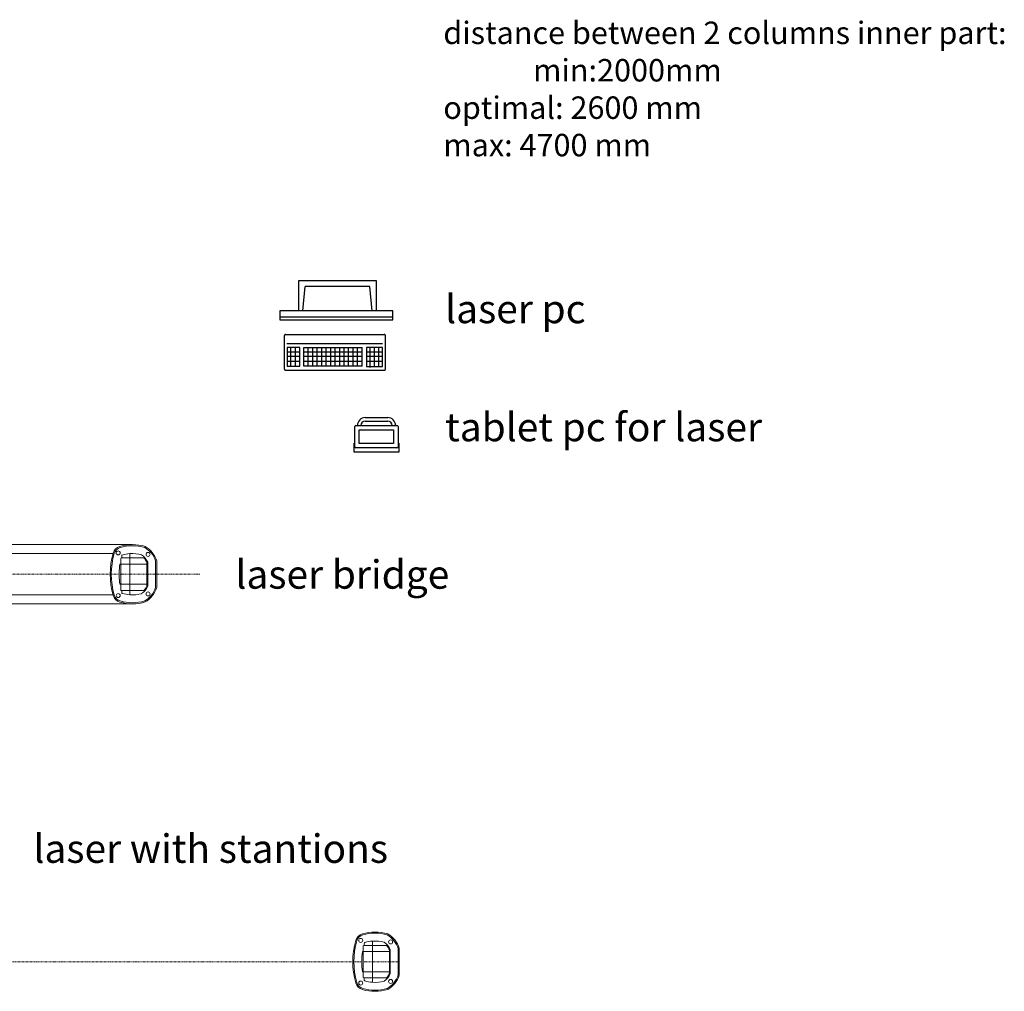
# Model space of a CAD drawing. Units: inches. Extents: x -1801 to 1337, y -45 to 834.
# Drawn here: x 1040 to 1213, y 412 to 582 of the extents above; entities that cross this region are included whole.
import ezdxf

# ---------------------------------------------------------------- set-up
doc = ezdxf.new("R2010")
doc.units = ezdxf.units.IN
doc.header["$LTSCALE"] = 5
doc.linetypes.add('AXES2', pattern=[1.125, 0.75, -0.125, 0.125, -0.125])
doc.linetypes.add('CACHE', pattern=[0.375, 0.25, -0.125])
doc.layers.add('GE-DESIGNER_WARNING', color=1, linetype='Continuous', plot=False)
for name, color, linetype in [('GE-EQUIPMENT', 140, 'Continuous'), ('GE-EQUIPMENT_INSERTION', 140, 'Continuous'), ('GE-EQUIPMENT_LIGHT', 141, 'Continuous'), ('GE-EQUIPMENT_OUTLINE', 131, 'CACHE'), ('GE-MAIN_AXIS', 83, 'AXES2')]:
    doc.layers.add(name, color=color, linetype=linetype)
doc.styles.add('GE-DIMS', font='calibri.ttf')
doc.styles.add('GE-TEXT', font='calibri.ttf')

# ---------------------------------------------------------------- blocks, each defined once
blk = doc.blocks.new('GE-EUR01355')
at = {"layer": 'GE-EQUIPMENT_LIGHT', "lineweight": 18}
for p, q in [((2339.5, -429.5), (2341.5, -427.5)), ((2339.5, -429.5), (2339.5, -570.5)), ((2381, -427.5), (2341.5, -427.5)), ((2344, -418.2), (2344, -427.5)), ((2381, -408.8), (2381, -591.1)), ((2381, -427.5), (2443.1, -427.5)), ((2339.5, -455), (2337.5, -455)), ((2339.5, -455), (2381, -455)), ((2454, -455), (2381, -455)), ((2456, -552.2), (2456, -447.8)), ((2460, -552.8), (2460, -447)), ((2495, -559), (2495, -440.9)), ((2500, -559.8), (2500, -440.1)), ((2500, -559.8), (2500, -440.1)), ((2339.5, -545), (2337.5, -545)), ((2339.5, -545), (2381, -545)), ((2454, -545), (2381, -545)), ((2339.5, -570.5), (2341.5, -572.5)), ((2381, -572.5), (2341.5, -572.5)), ((2344, -581.7), (2344, -572.5)), ((2381, -572.5), (2443.1, -572.5))]:
    blk.add_line(p, q, dxfattribs=at)
for centre in [(2328.4, -405), (2461.4, -412), (2328.5, -595), (2461.5, -588)]:
    blk.add_circle(centre, 9, dxfattribs=at)
for centre, radius, start, end in [((2348.3, -418.2), 44, 106.1931, 164.1883), ((2348.3, -418.2), 44, 106.1931, 164.1883), ((2348.3, -418.2), 39, 106.1931, 164.1883), ((2391.8, -568), 200, 73.472, 106.1931), ((2391.8, -568), 200, 73.472, 106.1931), ((2391.8, -568), 195, 73.6457, 106.1931), ((2392.2, -474.1), 108, 17.9317, 59.7385), ((2392.2, -474.1), 113, 17.5273, 60.0491), ((2392.2, -474.1), 113, 17.5273, 60.0491), ((2637.1, -500), 344.2, 164.1883, 195.8134), ((2637.1, -500), 344.2, 164.1883, 195.8134), ((2637.1, -500), 339.2, 164.1889, 195.8134), ((2348, -418.2), 4, 106.2929, 180.0005), ((2391.8, -568), 160, 94.0502, 106.2929), ((2380.5, -408.9), 0.5, 0.0005, 94.0502), ((2381.5, -408.8), 0.5, 93.6902, 180.0005), ((2391.8, -568), 160, 75.2528, 93.6902), ((2392.2, -474.1), 73, 21.854, 56.5411), ((2392.2, -474.1), 69, 22.4866, 42.5652), ((2584.4, -492.6), 251.4, 174.4252, 177.761), ((2409.9, -474.7), 75.9, 167.5758, 175.0291), ((2347.9, -461.1), 12.4, 155.1218, 167.6335), ((2337.8, -456.2), 1.26, 104.1758, 163.6954), ((2744.4, -499.7), 411.5, 177.6364, 180.0349), ((2744.4, -500.2), 411.5, 179.9661, 182.3646), ((2584.4, -507.4), 251.4, 182.2399, 185.5758), ((2409.9, -525.2), 75.9, 184.9718, 192.4252), ((2347.9, -538.9), 12.4, 192.3675, 204.8792), ((2337.8, -543.8), 1.26, 196.3055, 255.8252), ((2392.2, -525.8), 73, 303.5908, 337.9937), ((2392.2, -525.8), 69, 317.4357, 337.5144), ((2392.2, -525.8), 108, 300.2625, 342.0693), ((2392.2, -525.8), 113, 299.9518, 342.4737), ((2392.2, -525.8), 113, 299.9518, 342.4737), ((2459, -552.8), 1, 337.9938, 0.0005), ((2348.3, -581.8), 44, 195.8134, 253.8083), ((2348.3, -581.8), 44, 195.8134, 253.8083), ((2348.3, -581.8), 39, 195.8134, 253.8083), ((2348, -581.7), 4, 180.0005, 253.7081), ((2391.8, -432), 160, 253.7081, 265.9508), ((2380.5, -591.1), 0.5, 265.9508, 0.0005), ((2381.5, -591.1), 0.5, 180.0005, 266.3108), ((2391.8, -432), 160, 266.3108, 284.6886), ((2432.1, -585.8), 1, 284.6886, 303.5908), ((2391.8, -432), 200, 253.8083, 286.529), ((2391.8, -432), 200, 253.8083, 286.529), ((2391.8, -432), 195, 253.8086, 286.3552)]:
    blk.add_arc(centre, radius, start, end, dxfattribs=at)
at = {"layer": 'GE-MAIN_AXIS', "lineweight": 18}
blk.add_line((2500, -500), (-2500, -500), dxfattribs=at)
blk = doc.blocks.new('GE-EUR01632')
at = {"layer": 'GE-EQUIPMENT_LIGHT', "lineweight": 18}
for p, q in [((-1399.5, 132), (1399.4, 132)), ((-1312.5, 92), (1312.5, 92)), ((1388.1, 91.2), (1388.1, -91.1)), ((1346.6, 45), (1344.6, 45)), ((1346.6, 70.5), (1348.6, 72.5)), ((1346.6, 70.5), (1346.6, -70.5)), ((1346.6, 45), (1388.1, 45)), ((1388.1, 72.5), (1348.6, 72.5)), ((1351.1, 81.8), (1351.1, 72.5)), ((1388.1, 72.5), (1450.2, 72.5)), ((1461.1, 45), (1388.1, 45)), ((1463.1, -52.2), (1463.1, 52.2)), ((1467.1, -52.8), (1467.1, 53)), ((1502.1, -59), (1502.1, 59.1)), ((1507.1, -59.8), (1507.1, 59.9)), ((1507.1, -59.8), (1507.1, 59.9)), ((1346.6, -45), (1344.6, -45)), ((1346.6, -45), (1388.1, -45)), ((1346.6, -70.5), (1348.6, -72.5)), ((1388.1, -72.5), (1348.6, -72.5)), ((1351.1, -81.7), (1351.1, -72.5)), ((1461.1, -45), (1388.1, -45)), ((1388.1, -72.5), (1450.2, -72.5)), ((1312.5, -92), (-1312.5, -92)), ((1399.5, -132), (-1399.4, -132))]:
    blk.add_line(p, q, dxfattribs=at)
for centre in [(1335.5, 95), (1468.5, 88), (1335.6, -95), (1468.6, -88)]:
    blk.add_circle(centre, 9, dxfattribs=at)
for centre, radius, start, end in [((1398.9, -68), 200, 73.472, 106.1931), ((1398.9, -68), 200, 73.472, 106.1931), ((1644.2, 0), 344.2, 164.1883, 195.8134), ((1644.2, 0), 344.2, 164.1883, 195.8134), ((1644.2, 0), 339.2, 164.1889, 195.8134), ((1355.4, 81.8), 44, 106.1931, 164.1883), ((1355.4, 81.8), 44, 106.1931, 164.1883), ((1355.4, 81.8), 39, 106.1931, 164.1883), ((1398.9, -68), 195, 73.6457, 106.1931), ((1398.9, -68), 160, 94.0502, 106.2929), ((1387.6, 91.1), 0.5, 0.0005, 94.0502), ((1388.6, 91.2), 0.5, 93.6902, 180.0005), ((1398.9, -68), 160, 75.2528, 93.6902), ((1399.3, 25.9), 108, 17.9317, 59.7385), ((1399.3, 25.9), 113, 17.5273, 60.0491), ((1399.3, 25.9), 113, 17.5273, 60.0491), ((1355, 38.9), 12.4, 155.1218, 167.6335), ((1344.9, 43.8), 1.26, 104.1758, 163.6954), ((1355.1, 81.8), 4, 106.2929, 180.0005), ((1399.3, 25.9), 73, 21.854, 56.5411), ((1399.3, 25.9), 69, 22.4866, 42.5652), ((1751.5, 0.3), 411.5, 177.6364, 180.0349), ((1751.5, -0.2), 411.5, 179.9661, 182.3646), ((1591.5, 7.4), 251.4, 174.4252, 177.761), ((1417, 25.3), 75.9, 167.5758, 175.0291), ((1591.5, -7.4), 251.4, 182.2399, 185.5758), ((1417, -25.2), 75.9, 184.9718, 192.4252), ((1355, -38.9), 12.4, 192.3675, 204.8792), ((1344.9, -43.8), 1.26, 196.3055, 255.8252), ((1355.1, -81.7), 4, 180.0005, 253.7081), ((1398.9, 68), 160, 253.7081, 265.9508), ((1398.9, 68), 160, 266.3108, 284.6886), ((1439.2, -85.8), 1, 284.6886, 303.5908), ((1399.3, -25.8), 73, 303.5908, 337.9937), ((1399.3, -25.8), 69, 317.4357, 337.5144), ((1399.3, -25.8), 108, 300.2625, 342.0693), ((1399.3, -25.8), 113, 299.9518, 342.4737), ((1399.3, -25.8), 113, 299.9518, 342.4737), ((1466.1, -52.8), 1, 337.9938, 0.0005), ((1355.4, -81.8), 44, 195.8134, 253.8083), ((1355.4, -81.8), 44, 195.8134, 253.8083), ((1355.4, -81.8), 39, 195.8134, 253.8083), ((1398.9, 68), 200, 253.8083, 286.529), ((1398.9, 68), 200, 253.8083, 286.529), ((1398.9, 68), 195, 253.8086, 286.3552), ((1387.6, -91.1), 0.5, 265.9508, 0.0005), ((1388.6, -91.1), 0.5, 180.0005, 266.3108)]:
    blk.add_arc(centre, radius, start, end, dxfattribs=at)
at = {"layer": 'GE-MAIN_AXIS', "lineweight": 18}
blk.add_line((1700, 0), (-1700, 0), dxfattribs=at)
at = {"layer": 'GE-DESIGNER_WARNING', "insert": (2784.2, 2461.7), "char_height": 100, "attachment_point": 1, "style": 'GE-TEXT'}
blk.add_mtext_dynamic_manual_height_columns('distance between 2 columns inner part: ^Imin:2000mm\\Poptimal: 2600 mm\\Pmax: 4700 mm', width=3088.882, gutter_width=500, heights=[0], dxfattribs=at)
blk = doc.blocks.new('GE-EUR01813')
at = {"layer": 'GE-EQUIPMENT'}
for p, q in [((50, 153.2), (150, 153.2)), ((50, 138.2), (150, 138.2)), ((3.5, 23.2), (3.5, 113.2)), ((8.5, 118.2), (191.5, 118.2)), ((23.5, 38.2), (23.5, 98.2)), ((23.5, 98.2), (176.5, 98.2)), ((176.5, 98.2), (176.5, 38.2)), ((196.5, 113.2), (196.5, 23.2)), ((0, 0), (0, 40)), ((0, 40), (3.5, 40)), ((200, 0), (0, 0)), ((191.5, 18.2), (8.5, 18.2)), ((176.5, 38.2), (23.5, 38.2)), ((196.5, 40), (200, 40)), ((200, 40), (200, 0))]:
    blk.add_line(p, q, dxfattribs=at)
for centre, radius, start, end in [((50, 118.2), 35, 90, 180), ((50, 118.2), 20, 90, 180), ((150, 118.2), 35, 0, 90), ((150, 118.2), 20, 360, 90), ((8.5, 113.2), 5, 90, 180), ((191.5, 113.2), 5, 360, 90), ((8.5, 23.2), 5, 180, 270), ((191.5, 23.2), 5, 270, 360)]:
    blk.add_arc(centre, radius, start, end, dxfattribs=at)
blk = doc.blocks.new('GE-EUR01404')
at = {"layer": 'GE-EQUIPMENT_LIGHT', "color": 141}
for p, q in [((-173.3, 0), (-173.3, -133.8)), ((173.3, 0), (-173.3, 0)), ((-154, -133.8), (-143.7, -25.1)), ((143.6, -25.2), (-143.7, -25.1)), ((154, -133.9), (143.6, -25.2)), ((173.2, -131.7), (173.3, 0)), ((244.3, -161.3), (-254.7, -161.3)), ((-236.9, -393.1), (-236.9, -243.1)), ((-231.9, -238.1), (208.1, -238.1)), ((213.1, -393.1), (213.1, -243.1)), ((-226.3, -278.8), (200.5, -278.7)), ((-167.7, -296.1), (-224.4, -296.1)), ((-224.4, -296.1), (-224.4, -379.7)), ((-207.6, -379.7), (-207.6, -296.1)), ((-187.5, -379.7), (-187.5, -296.1)), ((-167.7, -379.7), (-167.7, -296.1)), ((-150.5, -296.1), (109.5, -296.1)), ((-150.5, -380.4), (-150.5, -296.1)), ((-130.5, -380.4), (-130.5, -296.1)), ((-110.5, -380.4), (-110.5, -296.1)), ((-90.5, -380.4), (-90.5, -296.1)), ((-70.5, -380.4), (-70.5, -296.1)), ((-50.5, -380.4), (-50.5, -296.1)), ((-30.5, -380.4), (-30.5, -296.1)), ((-10.5, -380.4), (-10.5, -296.1)), ((9.5, -380.4), (9.5, -296.1)), ((29.5, -380.4), (29.5, -296.1)), ((49.5, -380.4), (49.5, -296.1)), ((69.5, -380.4), (69.5, -296.1)), ((89.5, -380.4), (89.5, -296.1)), ((109.5, -380.4), (109.5, -296.1)), ((128.4, -296.8), (128.4, -381.1)), ((200.5, -296.8), (128.4, -296.8)), ((145.5, -386.4), (145.5, -296.8)), ((164.8, -381.1), (164.8, -296.8)), ((184.2, -381.1), (184.2, -296.8)), ((200.5, -381.1), (200.5, -296.8)), ((-167.7, -317.1), (-224.4, -317.1)), ((-167.7, -337.2), (-224.4, -337.2)), ((109.5, -317), (-150.5, -317.1)), ((109.5, -337.2), (-150.5, -337.2)), ((200.5, -317), (128.4, -317)), ((200.5, -337.2), (128.4, -337.2)), ((-167.7, -359), (-224.4, -359)), ((-224.4, -379.7), (-167.7, -379.7)), ((109.5, -359), (-150.5, -359)), ((109.5, -380.4), (-150.5, -380.4)), ((200.5, -359), (128.4, -359)), ((128.4, -381.1), (200.5, -381.1)), ((-231.9, -398.1), (208.1, -398.1))]:
    blk.add_line(p, q, dxfattribs=at)
blk.add_lwpolyline([(246.4, -133.9), (-256.6, -133.8), (-256.6, -172.9), (246.4, -173)], close=True, dxfattribs=at)
for centre, start, end in [((-231.9, -243.1), 90.0032, 180.0032), ((208.1, -243.1), 0.0032, 90.0032), ((-231.9, -393.1), 180.0032, 270.0032), ((208.1, -393.1), 270.0032, 0.0032)]:
    blk.add_arc(centre, 5, start, end, dxfattribs=at)
at = {"layer": 'GE-EQUIPMENT_OUTLINE'}
for p, q in [((-173.3, 0.1), (-173.3, -133.8)), ((173.3, 0.1), (-173.3, 0.1)), ((173.2, -131.6), (173.3, 0.1)), ((-236.9, -393), (-236.9, -243)), ((-231.9, -238), (208.1, -238)), ((213.1, -393), (213.1, -243)), ((-231.9, -398), (208.1, -398))]:
    blk.add_line(p, q, dxfattribs=at)
blk.add_lwpolyline([(-173.3, -133.8), (-256.6, -133.7), (-256.6, -172.8), (246.4, -172.9), (246.4, -133.8), (173.2, -133.8)], dxfattribs=at)
for centre, start, end in [((-231.9, -243), 90.0032, 180.0032), ((208.1, -243), 0.0032, 90.0032), ((-231.9, -393), 180.0032, 270.0032), ((208.1, -393), 270.0032, 0.0032)]:
    blk.add_arc(centre, 5, start, end, dxfattribs=at)

msp = doc.modelspace()

# ---------------------------------------------------------------- block references
at = {"layer": 'GE-EQUIPMENT_INSERTION', "xscale": 0.03937007874015748, "yscale": 0.03937007874015748, "zscale": 0.03937007874015748}
for name, p in [('GE-EUR01632', (1005.08, 484.82)), ('GE-EUR01404', (1096.14, 536.26)), ('GE-EUR01813', (1099.03, 506.25)), ('GE-EUR01355', (1008.54, 436.55))]:
    msp.add_blockref(name, p, dxfattribs=at)

# ---------------------------------------------------------------- texts
at = {"layer": 'GE-DESIGNER_WARNING', "style": 'GE-DIMS'}
for s, p in [('laser pc', (1115.01, 528.84)), ('tablet pc for laser', (1115.01, 508.13)), ('laser bridge', (1078.22, 482.28)), ('laser with stantions', (1042.79, 434.2))]:
    msp.add_text(s, height=5, dxfattribs=at).set_placement(p)

doc.saveas('drawing.dxf')
